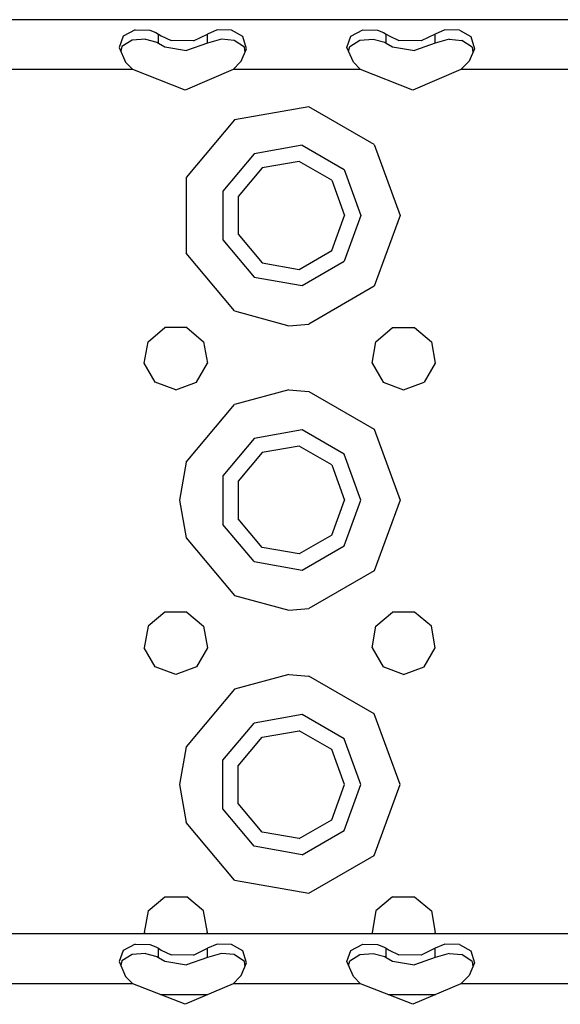
# Model space of a CAD drawing. Units: millimetres. Extents: x 984 to 8979, y -1600 to 2061.
# Drawn here: x 3323 to 3399, y 1151 to 1289 of the extents above; entities that cross this region are included whole.
import ezdxf

# ---------------------------------------------------------------- set-up
doc = ezdxf.new("R2010")
doc.units = ezdxf.units.MM
doc.layers.add('TFR-TRI', color=7, linetype='CONTINUOUS', true_color=0xffffff)

msp = doc.modelspace()

# ---------------------------------------------------------------- linework, layer by layer
at = {"layer": 'TFR-TRI', "color": 18, "linetype": 'CONTINUOUS'}
for p, q in [((3585.374937, 1288.875), (2753.375181, 1288.875)), ((3339.649595, 1287.43457), (3337.9765, 1286.54834)), ((3339.649595, 1287.43457), (3337.9765, 1286.54834)), ((3339.649595, 1287.43457), (3341.699156, 1287.410645)), ((3339.649595, 1287.43457), (3341.699156, 1287.410645)), ((3341.699156, 1287.410645), (3342.567564, 1287.087402)), ((3341.699156, 1287.410645), (3342.567564, 1287.087402)), ((3342.567564, 1287.087402), (3342.9223, 1286.861328)), ((3342.567564, 1287.087402), (3342.9223, 1286.861328)), ((3342.9223, 1285.580078), (3342.9223, 1286.861328)), ((3342.9223, 1285.580078), (3342.9223, 1286.861328)), ((3342.9223, 1286.861328), (3343.324888, 1286.584961)), ((3342.9223, 1286.861328), (3343.324888, 1286.584961)), ((3347.838316, 1285.901855), (3349.827818, 1286.861328)), ((3347.838316, 1285.901855), (3349.827818, 1286.861328)), ((3351.159117, 1287.43457), (3349.827818, 1286.861328)), ((3351.159117, 1287.43457), (3349.827818, 1286.861328)), ((3349.827818, 1285.580078), (3349.827818, 1286.861328)), ((3349.827818, 1285.580078), (3349.827818, 1286.861328)), ((3353.208922, 1287.410645), (3351.159117, 1287.43457)), ((3353.208922, 1287.410645), (3351.159117, 1287.43457)), ((3354.802427, 1286.515625), (3353.208922, 1287.410645)), ((3354.802427, 1286.515625), (3353.208922, 1287.410645)), ((3369.9765, 1286.54834), (3371.649595, 1287.43457)), ((3369.9765, 1286.54834), (3371.649595, 1287.43457)), ((3371.649595, 1287.43457), (3373.699156, 1287.410645)), ((3371.649595, 1287.43457), (3373.699156, 1287.410645)), ((3373.699156, 1287.410645), (3374.567808, 1287.087402)), ((3373.699156, 1287.410645), (3374.567808, 1287.087402)), ((3374.567808, 1287.087402), (3374.9223, 1286.861328)), ((3374.567808, 1287.087402), (3374.9223, 1286.861328)), ((3374.9223, 1285.580078), (3374.9223, 1286.861328)), ((3374.9223, 1285.580078), (3374.9223, 1286.861328)), ((3374.9223, 1286.861328), (3375.324888, 1286.584961)), ((3374.9223, 1286.861328), (3375.324888, 1286.584961)), ((3381.827818, 1286.861328), (3379.838072, 1285.901855)), ((3381.827818, 1286.861328), (3379.838072, 1285.901855)), ((3383.158873, 1287.43457), (3381.827818, 1286.861328)), ((3383.158873, 1287.43457), (3381.827818, 1286.861328)), ((3381.827818, 1285.580078), (3381.827818, 1286.861328)), ((3381.827818, 1285.580078), (3381.827818, 1286.861328)), ((3385.208677, 1287.410645), (3383.158873, 1287.43457)), ((3385.208677, 1287.410645), (3383.158873, 1287.43457)), ((3385.208677, 1287.410645), (3386.802427, 1286.515625)), ((3385.208677, 1287.410645), (3386.802427, 1286.515625)), ((3337.9765, 1286.54834), (3337.421324, 1284.98291)), ((3337.9765, 1286.54834), (3337.421324, 1284.98291)), ((3339.229918, 1285.979004), (3337.799498, 1285.085449)), ((3341.110777, 1286.128418), (3339.229918, 1285.979004)), ((3341.110777, 1286.128418), (3342.722349, 1285.701172)), ((3342.722349, 1285.701172), (3342.9223, 1285.580078)), ((3342.9223, 1285.580078), (3343.82855, 1285.068848)), ((3343.324888, 1286.584961), (3344.712584, 1285.958008)), ((3343.324888, 1286.584961), (3344.712584, 1285.958008)), ((3347.838316, 1285.901855), (3344.712584, 1285.958008)), ((3347.838316, 1285.901855), (3344.712584, 1285.958008)), ((3349.827818, 1285.580078), (3346.882261, 1284.522461)), ((3351.797789, 1286.138672), (3349.827818, 1285.580078)), ((3353.553404, 1285.970215), (3351.797789, 1286.138672)), ((3354.998228, 1285.016113), (3353.553404, 1285.970215)), ((3355.317076, 1284.800781), (3354.802427, 1286.515625)), ((3355.317076, 1284.800781), (3354.802427, 1286.515625)), ((3369.421324, 1284.98291), (3369.9765, 1286.54834)), ((3369.421324, 1284.98291), (3369.9765, 1286.54834)), ((3369.799742, 1285.085449), (3371.229674, 1285.979004)), ((3371.229674, 1285.979004), (3373.110777, 1286.128418)), ((3373.110777, 1286.128418), (3374.722105, 1285.701172)), ((3374.722105, 1285.701172), (3374.9223, 1285.580078)), ((3374.9223, 1285.580078), (3375.828795, 1285.068848)), ((3375.324888, 1286.584961), (3376.712828, 1285.958008)), ((3375.324888, 1286.584961), (3376.712828, 1285.958008)), ((3379.838072, 1285.901855), (3376.712828, 1285.958008)), ((3379.838072, 1285.901855), (3376.712828, 1285.958008)), ((3381.827818, 1285.580078), (3378.882506, 1284.522461)), ((3383.797545, 1286.138672), (3381.827818, 1285.580078)), ((3383.797545, 1286.138672), (3385.55316, 1285.970215)), ((3386.998472, 1285.016113), (3385.55316, 1285.970215)), ((3386.802427, 1286.515625), (3387.317076, 1284.800781)), ((3386.802427, 1286.515625), (3387.317076, 1284.800781)), ((3337.421324, 1284.98291), (3338.318297, 1282.889648)), ((3337.799498, 1285.085449), (3337.648619, 1284.452637)), ((3343.82855, 1285.068848), (3346.882261, 1284.522461)), ((3354.57025, 1283.05127), (3355.317076, 1284.800781)), ((3355.110045, 1284.315918), (3354.998228, 1285.016113)), ((3370.318297, 1282.889648), (3369.421324, 1284.98291)), ((3369.648619, 1284.452637), (3369.799742, 1285.085449)), ((3375.828795, 1285.068848), (3378.882506, 1284.522461)), ((3387.317076, 1284.800781), (3386.570006, 1283.05127)), ((3386.998472, 1285.016113), (3387.110045, 1284.315918)), ((3339.316343, 1281.875), (3338.318297, 1282.889648)), ((3353.433531, 1281.875), (3354.431578, 1282.889648)), ((3354.431578, 1282.889648), (3354.57025, 1283.05127)), ((3371.316343, 1281.875), (3370.318297, 1282.889648)), ((3385.433531, 1281.875), (3386.431578, 1282.889648)), ((3386.570006, 1283.05127), (3386.431578, 1282.889648)), ((3339.316343, 1281.875), (3321.433531, 1281.875)), ((3339.316343, 1281.875), (3321.433531, 1281.875)), ((3346.688658, 1278.988281), (3339.316343, 1281.875)), ((3353.433531, 1281.875), (3346.688658, 1278.988281)), ((3371.316343, 1281.875), (3353.433531, 1281.875)), ((3371.316343, 1281.875), (3353.433531, 1281.875)), ((3378.688902, 1278.988281), (3371.316343, 1281.875)), ((3385.433531, 1281.875), (3378.688902, 1278.988281)), ((3403.316343, 1281.875), (3385.433531, 1281.875)), ((3403.316343, 1281.875), (3385.433531, 1281.875)), ((3364.066588, 1276.639648), (3353.624937, 1274.798828)), ((3364.066588, 1276.639648), (3353.624937, 1274.798828)), ((3373.248472, 1271.338379), (3364.066588, 1276.639648)), ((3373.248472, 1271.338379), (3364.066588, 1276.639648)), ((3353.624937, 1274.798828), (3346.809752, 1266.67627)), ((3353.624937, 1274.798828), (3346.809752, 1266.67627)), ((3363.111509, 1271.223633), (3356.374937, 1270.035645)), ((3363.111509, 1271.223633), (3356.374937, 1270.035645)), ((3363.111509, 1271.223633), (3369.035338, 1267.803223)), ((3363.111509, 1271.223633), (3369.035338, 1267.803223)), ((3373.248472, 1271.338379), (3376.874693, 1261.375488)), ((3373.248472, 1271.338379), (3376.874693, 1261.375488)), ((3356.374937, 1270.035645), (3351.977965, 1264.79541)), ((3356.374937, 1270.035645), (3351.977965, 1264.79541)), ((3362.712095, 1268.958008), (3357.525084, 1268.043945)), ((3367.273375, 1266.324707), (3362.712095, 1268.958008)), ((3357.525084, 1268.043945), (3354.139342, 1264.008789)), ((3369.035338, 1267.803223), (3371.375181, 1261.375488)), ((3369.035338, 1267.803223), (3371.375181, 1261.375488)), ((3346.809752, 1266.67627), (3346.809752, 1256.074219)), ((3346.809752, 1266.67627), (3346.809752, 1256.074219)), ((3367.273375, 1266.324707), (3369.075133, 1261.375488)), ((3351.977965, 1264.79541), (3351.977965, 1257.955078)), ((3351.977965, 1264.79541), (3351.977965, 1257.955078)), ((3354.139342, 1264.008789), (3354.139342, 1258.741699)), ((3367.273375, 1256.425781), (3369.075133, 1261.375488)), ((3371.375181, 1261.375488), (3369.035338, 1254.947266)), ((3371.375181, 1261.375488), (3369.035338, 1254.947266)), ((3376.874693, 1261.375488), (3373.248472, 1251.412109)), ((3376.874693, 1261.375488), (3373.248472, 1251.412109)), ((3351.977965, 1257.955078), (3356.374937, 1252.714844)), ((3351.977965, 1257.955078), (3356.374937, 1252.714844)), ((3354.139342, 1258.741699), (3357.525084, 1254.706543)), ((3362.712095, 1253.79248), (3367.273375, 1256.425781)), ((3353.624937, 1247.95166), (3346.809752, 1256.074219)), ((3353.624937, 1247.95166), (3346.809752, 1256.074219)), ((3357.525084, 1254.706543), (3362.712095, 1253.79248)), ((3363.111509, 1251.526855), (3369.035338, 1254.947266)), ((3363.111509, 1251.526855), (3369.035338, 1254.947266)), ((3356.374937, 1252.714844), (3363.111509, 1251.526855)), ((3356.374937, 1252.714844), (3363.111509, 1251.526855)), ((3373.248472, 1251.412109), (3364.066588, 1246.11084)), ((3373.248472, 1251.412109), (3364.066588, 1246.11084)), ((3353.624937, 1247.95166), (3361.249937, 1245.875977)), ((3353.624937, 1247.95166), (3361.249937, 1245.875977)), ((3341.477965, 1243.625), (3343.835631, 1245.603516)), ((3346.914, 1245.603516), (3343.835631, 1245.603516)), ((3346.914, 1245.603516), (3349.27191, 1243.625)), ((3361.249937, 1245.875977), (3364.066588, 1246.11084)), ((3361.249937, 1245.875977), (3364.066588, 1246.11084)), ((3373.477965, 1243.625), (3375.835875, 1245.603516)), ((3375.835875, 1245.603516), (3378.914, 1245.603516)), ((3378.914, 1245.603516), (3381.27191, 1243.625)), ((3340.943297, 1240.59375), (3341.477965, 1243.625)), ((3349.27191, 1243.625), (3349.806578, 1240.59375)), ((3372.943541, 1240.59375), (3373.477965, 1243.625)), ((3381.27191, 1243.625), (3381.806578, 1240.59375)), ((3342.482603, 1237.928223), (3340.943297, 1240.59375)), ((3348.267515, 1237.928223), (3349.806578, 1240.59375)), ((3372.943541, 1240.59375), (3374.482359, 1237.928223)), ((3381.806578, 1240.59375), (3380.267515, 1237.928223)), ((3345.374937, 1236.875), (3342.482603, 1237.928223)), ((3345.374937, 1236.875), (3348.267515, 1237.928223)), ((3374.482359, 1237.928223), (3377.374693, 1236.875)), ((3377.374693, 1236.875), (3380.267515, 1237.928223)), ((3361.249937, 1236.875), (3353.624937, 1234.79834)), ((3361.249937, 1236.875), (3353.624937, 1234.79834)), ((3361.249937, 1236.875), (3364.066588, 1236.640137)), ((3361.249937, 1236.875), (3364.066588, 1236.640137)), ((3364.066588, 1236.640137), (3373.248472, 1231.338379)), ((3364.066588, 1236.640137), (3373.248472, 1231.338379)), ((3346.809752, 1226.676758), (3353.624937, 1234.79834)), ((3346.809752, 1226.676758), (3353.624937, 1234.79834)), ((3363.111509, 1231.223145), (3356.374937, 1230.035156)), ((3363.111509, 1231.223145), (3356.374937, 1230.035156)), ((3369.035338, 1227.803223), (3363.111509, 1231.223145)), ((3369.035338, 1227.803223), (3363.111509, 1231.223145)), ((3373.248472, 1231.338379), (3376.874693, 1221.375488)), ((3373.248472, 1231.338379), (3376.874693, 1221.375488)), ((3356.374937, 1230.035156), (3351.977965, 1224.79541)), ((3356.374937, 1230.035156), (3351.977965, 1224.79541)), ((3362.712095, 1228.958008), (3357.525084, 1228.043457)), ((3367.273375, 1226.324707), (3362.712095, 1228.958008)), ((3357.525084, 1228.043457), (3354.139342, 1224.008789)), ((3371.375181, 1221.375488), (3369.035338, 1227.803223)), ((3371.375181, 1221.375488), (3369.035338, 1227.803223)), ((3346.809752, 1226.676758), (3345.874937, 1221.375488)), ((3346.809752, 1226.676758), (3345.874937, 1221.375488)), ((3367.273375, 1226.324707), (3369.075133, 1221.375488)), ((3351.977965, 1224.79541), (3351.977965, 1217.955078)), ((3351.977965, 1224.79541), (3351.977965, 1217.955078)), ((3354.139342, 1224.008789), (3354.139342, 1218.741699)), ((3345.874937, 1221.375488), (3346.809752, 1216.07373)), ((3345.874937, 1221.375488), (3346.809752, 1216.07373)), ((3367.273375, 1216.425781), (3369.075133, 1221.375488)), ((3369.035338, 1214.947266), (3371.375181, 1221.375488)), ((3369.035338, 1214.947266), (3371.375181, 1221.375488)), ((3376.874693, 1221.375488), (3373.248472, 1211.412109)), ((3376.874693, 1221.375488), (3373.248472, 1211.412109)), ((3356.374937, 1212.714844), (3351.977965, 1217.955078)), ((3356.374937, 1212.714844), (3351.977965, 1217.955078)), ((3357.525084, 1214.706543), (3354.139342, 1218.741699)), ((3367.273375, 1216.425781), (3362.712095, 1213.791992)), ((3346.809752, 1216.07373), (3353.624937, 1207.95166)), ((3346.809752, 1216.07373), (3353.624937, 1207.95166)), ((3363.111509, 1211.527344), (3369.035338, 1214.947266)), ((3363.111509, 1211.527344), (3369.035338, 1214.947266)), ((3362.712095, 1213.791992), (3357.525084, 1214.706543)), ((3356.374937, 1212.714844), (3363.111509, 1211.527344)), ((3356.374937, 1212.714844), (3363.111509, 1211.527344)), ((3373.248472, 1211.412109), (3364.066588, 1206.11084)), ((3373.248472, 1211.412109), (3364.066588, 1206.11084)), ((3353.624937, 1207.95166), (3361.249937, 1205.875488)), ((3353.624937, 1207.95166), (3361.249937, 1205.875488)), ((3343.835631, 1205.604004), (3341.477965, 1203.625488)), ((3346.914, 1205.604004), (3343.835631, 1205.604004)), ((3346.914, 1205.604004), (3349.27191, 1203.625488)), ((3361.249937, 1205.875488), (3364.066588, 1206.11084)), ((3361.249937, 1205.875488), (3364.066588, 1206.11084)), ((3373.477965, 1203.625488), (3375.835875, 1205.604004)), ((3378.914, 1205.604004), (3375.835875, 1205.604004)), ((3381.27191, 1203.625488), (3378.914, 1205.604004)), ((3341.477965, 1203.625488), (3340.943297, 1200.594238)), ((3349.27191, 1203.625488), (3349.806578, 1200.594238)), ((3372.943541, 1200.594238), (3373.477965, 1203.625488)), ((3381.806578, 1200.594238), (3381.27191, 1203.625488)), ((3342.482603, 1197.927734), (3340.943297, 1200.594238)), ((3349.806578, 1200.594238), (3348.267515, 1197.927734)), ((3372.943541, 1200.594238), (3374.482359, 1197.927734)), ((3380.267515, 1197.927734), (3381.806578, 1200.594238)), ((3345.374937, 1196.875488), (3342.482603, 1197.927734)), ((3348.267515, 1197.927734), (3345.374937, 1196.875488)), ((3361.249937, 1196.875), (3353.624937, 1194.798828)), ((3361.249937, 1196.875), (3353.624937, 1194.798828)), ((3361.249937, 1196.875), (3364.066588, 1196.639648)), ((3361.249937, 1196.875), (3364.066588, 1196.639648)), ((3377.374693, 1196.875488), (3374.482359, 1197.927734)), ((3377.374693, 1196.875488), (3380.267515, 1197.927734)), ((3373.248472, 1191.338379), (3364.066588, 1196.639648)), ((3373.248472, 1191.338379), (3364.066588, 1196.639648)), ((3353.624937, 1194.798828), (3346.809752, 1186.676758)), ((3353.624937, 1194.798828), (3346.809752, 1186.676758)), ((3376.874693, 1181.375), (3373.248472, 1191.338379)), ((3376.874693, 1181.375), (3373.248472, 1191.338379)), ((3351.977965, 1184.79541), (3356.374937, 1190.035645)), ((3351.977965, 1184.79541), (3356.374937, 1190.035645)), ((3363.111509, 1191.223145), (3356.374937, 1190.035645)), ((3363.111509, 1191.223145), (3356.374937, 1190.035645)), ((3369.035338, 1187.803223), (3363.111509, 1191.223145)), ((3369.035338, 1187.803223), (3363.111509, 1191.223145)), ((3357.525084, 1188.043457), (3362.712095, 1188.958496)), ((3367.273375, 1186.324707), (3362.712095, 1188.958496)), ((3354.139342, 1184.008789), (3357.525084, 1188.043457)), ((3371.375181, 1181.375), (3369.035338, 1187.803223)), ((3371.375181, 1181.375), (3369.035338, 1187.803223)), ((3346.809752, 1186.676758), (3345.874937, 1181.375)), ((3346.809752, 1186.676758), (3345.874937, 1181.375)), ((3369.075133, 1181.375), (3367.273375, 1186.324707)), ((3351.977965, 1177.955078), (3351.977965, 1184.79541)), ((3351.977965, 1177.955078), (3351.977965, 1184.79541)), ((3354.139342, 1178.741699), (3354.139342, 1184.008789)), ((3345.874937, 1181.375), (3346.809752, 1176.07373)), ((3345.874937, 1181.375), (3346.809752, 1176.07373)), ((3367.273375, 1176.425781), (3369.075133, 1181.375)), ((3369.035338, 1174.947266), (3371.375181, 1181.375)), ((3369.035338, 1174.947266), (3371.375181, 1181.375)), ((3373.248472, 1171.412109), (3376.874693, 1181.375)), ((3373.248472, 1171.412109), (3376.874693, 1181.375)), ((3356.374937, 1172.715332), (3351.977965, 1177.955078)), ((3356.374937, 1172.715332), (3351.977965, 1177.955078)), ((3357.525084, 1174.707031), (3354.139342, 1178.741699)), ((3362.712095, 1173.791992), (3367.273375, 1176.425781)), ((3353.624937, 1167.95166), (3346.809752, 1176.07373)), ((3353.624937, 1167.95166), (3346.809752, 1176.07373)), ((3363.111509, 1171.527344), (3369.035338, 1174.947266)), ((3363.111509, 1171.527344), (3369.035338, 1174.947266)), ((3362.712095, 1173.791992), (3357.525084, 1174.707031)), ((3363.111509, 1171.527344), (3356.374937, 1172.715332)), ((3363.111509, 1171.527344), (3356.374937, 1172.715332)), ((3364.066588, 1166.110352), (3373.248472, 1171.412109)), ((3364.066588, 1166.110352), (3373.248472, 1171.412109)), ((3353.624937, 1167.95166), (3364.066588, 1166.110352)), ((3353.624937, 1167.95166), (3364.066588, 1166.110352)), ((3341.477965, 1163.625488), (3343.835631, 1165.604004)), ((3343.835631, 1165.604004), (3346.914, 1165.604004)), ((3349.27191, 1163.625488), (3346.914, 1165.604004)), ((3375.835875, 1165.604004), (3373.477965, 1163.625488)), ((3375.835875, 1165.604004), (3378.914, 1165.604004)), ((3378.914, 1165.604004), (3381.27191, 1163.625488)), ((3341.477965, 1163.625488), (3340.943297, 1160.59375)), ((3349.806578, 1160.59375), (3349.27191, 1163.625488)), ((3373.477965, 1163.625488), (3372.943541, 1160.59375)), ((3381.27191, 1163.625488), (3381.806578, 1160.59375)), ((3585.374937, 1160.39502), (2753.375181, 1160.39502)), ((3340.943297, 1160.59375), (3341.058287, 1160.39502)), ((3349.691832, 1160.39502), (3349.806578, 1160.59375)), ((3372.943541, 1160.59375), (3373.058287, 1160.39502)), ((3381.691832, 1160.39502), (3381.806578, 1160.59375)), ((3339.649595, 1158.95459), (3337.9765, 1158.068359)), ((3339.649595, 1158.95459), (3337.9765, 1158.068359)), ((3339.649595, 1158.95459), (3341.699156, 1158.930176)), ((3339.649595, 1158.95459), (3341.699156, 1158.930176)), ((3341.699156, 1158.930176), (3342.567564, 1158.607422)), ((3341.699156, 1158.930176), (3342.567564, 1158.607422)), ((3342.567564, 1158.607422), (3342.9223, 1158.380859)), ((3342.567564, 1158.607422), (3342.9223, 1158.380859)), ((3342.9223, 1158.380859), (3343.324888, 1158.10498)), ((3342.9223, 1157.099609), (3342.9223, 1158.380859)), ((3342.9223, 1158.380859), (3343.324888, 1158.10498)), ((3342.9223, 1157.099609), (3342.9223, 1158.380859)), ((3347.838316, 1157.421387), (3349.827818, 1158.380859)), ((3347.838316, 1157.421387), (3349.827818, 1158.380859)), ((3351.159117, 1158.95459), (3349.827818, 1158.380859)), ((3351.159117, 1158.95459), (3349.827818, 1158.380859)), ((3349.827818, 1157.099609), (3349.827818, 1158.380859)), ((3349.827818, 1157.099609), (3349.827818, 1158.380859)), ((3353.208922, 1158.930176), (3351.159117, 1158.95459)), ((3353.208922, 1158.930176), (3351.159117, 1158.95459)), ((3354.802427, 1158.035645), (3353.208922, 1158.930176)), ((3354.802427, 1158.035645), (3353.208922, 1158.930176)), ((3369.9765, 1158.068359), (3371.649595, 1158.95459)), ((3369.9765, 1158.068359), (3371.649595, 1158.95459)), ((3371.649595, 1158.95459), (3373.699156, 1158.930176)), ((3371.649595, 1158.95459), (3373.699156, 1158.930176)), ((3373.699156, 1158.930176), (3374.567808, 1158.607422)), ((3373.699156, 1158.930176), (3374.567808, 1158.607422)), ((3374.567808, 1158.607422), (3374.9223, 1158.380859)), ((3374.567808, 1158.607422), (3374.9223, 1158.380859)), ((3374.9223, 1157.099609), (3374.9223, 1158.380859)), ((3374.9223, 1158.380859), (3375.324888, 1158.10498)), ((3374.9223, 1158.380859), (3375.324888, 1158.10498)), ((3374.9223, 1157.099609), (3374.9223, 1158.380859)), ((3381.827818, 1158.380859), (3379.838072, 1157.421387)), ((3381.827818, 1158.380859), (3379.838072, 1157.421387)), ((3383.158873, 1158.95459), (3381.827818, 1158.380859)), ((3383.158873, 1158.95459), (3381.827818, 1158.380859)), ((3381.827818, 1157.099609), (3381.827818, 1158.380859)), ((3381.827818, 1157.099609), (3381.827818, 1158.380859)), ((3385.208677, 1158.930176), (3383.158873, 1158.95459)), ((3385.208677, 1158.930176), (3383.158873, 1158.95459)), ((3385.208677, 1158.930176), (3386.802427, 1158.035645)), ((3385.208677, 1158.930176), (3386.802427, 1158.035645)), ((3337.9765, 1158.068359), (3337.421324, 1156.502441)), ((3337.9765, 1158.068359), (3337.421324, 1156.502441)), ((3339.229918, 1157.499023), (3337.799498, 1156.60498)), ((3341.110777, 1157.648438), (3339.229918, 1157.499023)), ((3341.110777, 1157.648438), (3342.722349, 1157.221191)), ((3342.722349, 1157.221191), (3342.9223, 1157.099609)), ((3342.9223, 1157.099609), (3343.82855, 1156.588379)), ((3343.324888, 1158.10498), (3344.712584, 1157.477539)), ((3343.324888, 1158.10498), (3344.712584, 1157.477539)), ((3347.838316, 1157.421387), (3344.712584, 1157.477539)), ((3347.838316, 1157.421387), (3344.712584, 1157.477539)), ((3349.827818, 1157.099609), (3346.882261, 1156.041992)), ((3351.797789, 1157.658691), (3349.827818, 1157.099609)), ((3353.553404, 1157.490234), (3351.797789, 1157.658691)), ((3354.998228, 1156.536133), (3353.553404, 1157.490234)), ((3355.317076, 1156.320312), (3354.802427, 1158.035645)), ((3355.317076, 1156.320312), (3354.802427, 1158.035645)), ((3369.421324, 1156.502441), (3369.9765, 1158.068359)), ((3369.421324, 1156.502441), (3369.9765, 1158.068359)), ((3369.799742, 1156.60498), (3371.229674, 1157.499023)), ((3371.229674, 1157.499023), (3373.110777, 1157.648438)), ((3373.110777, 1157.648438), (3374.722105, 1157.221191)), ((3374.722105, 1157.221191), (3374.9223, 1157.099609)), ((3374.9223, 1157.099609), (3375.828795, 1156.588379)), ((3375.324888, 1158.10498), (3376.712828, 1157.477539)), ((3375.324888, 1158.10498), (3376.712828, 1157.477539)), ((3379.838072, 1157.421387), (3376.712828, 1157.477539)), ((3379.838072, 1157.421387), (3376.712828, 1157.477539)), ((3381.827818, 1157.099609), (3378.882506, 1156.041992)), ((3383.797545, 1157.658691), (3381.827818, 1157.099609)), ((3383.797545, 1157.658691), (3385.55316, 1157.490234)), ((3386.998472, 1156.536133), (3385.55316, 1157.490234)), ((3386.802427, 1158.035645), (3387.317076, 1156.320312)), ((3386.802427, 1158.035645), (3387.317076, 1156.320312)), ((3337.421324, 1156.502441), (3338.318297, 1154.40918)), ((3337.799498, 1156.60498), (3337.648619, 1155.972168)), ((3343.82855, 1156.588379), (3346.882261, 1156.041992)), ((3354.57025, 1154.571289), (3355.317076, 1156.320312)), ((3355.110045, 1155.835938), (3354.998228, 1156.536133)), ((3370.318297, 1154.40918), (3369.421324, 1156.502441)), ((3369.648619, 1155.972168), (3369.799742, 1156.60498)), ((3375.828795, 1156.588379), (3378.882506, 1156.041992)), ((3387.317076, 1156.320312), (3386.570006, 1154.571289)), ((3386.998472, 1156.536133), (3387.110045, 1155.835938)), ((3339.316343, 1153.39502), (3338.318297, 1154.40918)), ((3353.433531, 1153.39502), (3354.431578, 1154.40918)), ((3354.431578, 1154.40918), (3354.57025, 1154.571289)), ((3371.316343, 1153.39502), (3370.318297, 1154.40918)), ((3385.433531, 1153.39502), (3386.431578, 1154.40918)), ((3386.570006, 1154.571289), (3386.431578, 1154.40918)), ((3339.316343, 1153.39502), (3321.433531, 1153.39502)), ((3339.316343, 1153.39502), (3321.433531, 1153.39502)), ((3346.688658, 1150.508301), (3339.316343, 1153.39502)), ((3353.433531, 1153.39502), (3346.688658, 1150.508301)), ((3371.316343, 1153.39502), (3353.433531, 1153.39502)), ((3371.316343, 1153.39502), (3353.433531, 1153.39502)), ((3378.688902, 1150.508301), (3371.316343, 1153.39502)), ((3385.433531, 1153.39502), (3378.688902, 1150.508301)), ((3403.316343, 1153.39502), (3385.433531, 1153.39502)), ((3403.316343, 1153.39502), (3385.433531, 1153.39502)), ((3343.197691, 1151.875488), (3349.882506, 1151.875488)), ((3343.197691, 1151.875488), (3349.882506, 1151.875488)), ((3375.197935, 1151.875488), (3379.374937, 1151.875488)), ((3375.197935, 1151.875488), (3379.374937, 1151.875488)), ((3379.374937, 1151.875488), (3381.882506, 1151.875488)), ((3379.374937, 1151.875488), (3381.882506, 1151.875488))]:
    msp.add_line(p, q, dxfattribs=at)

doc.saveas('drawing.dxf')
